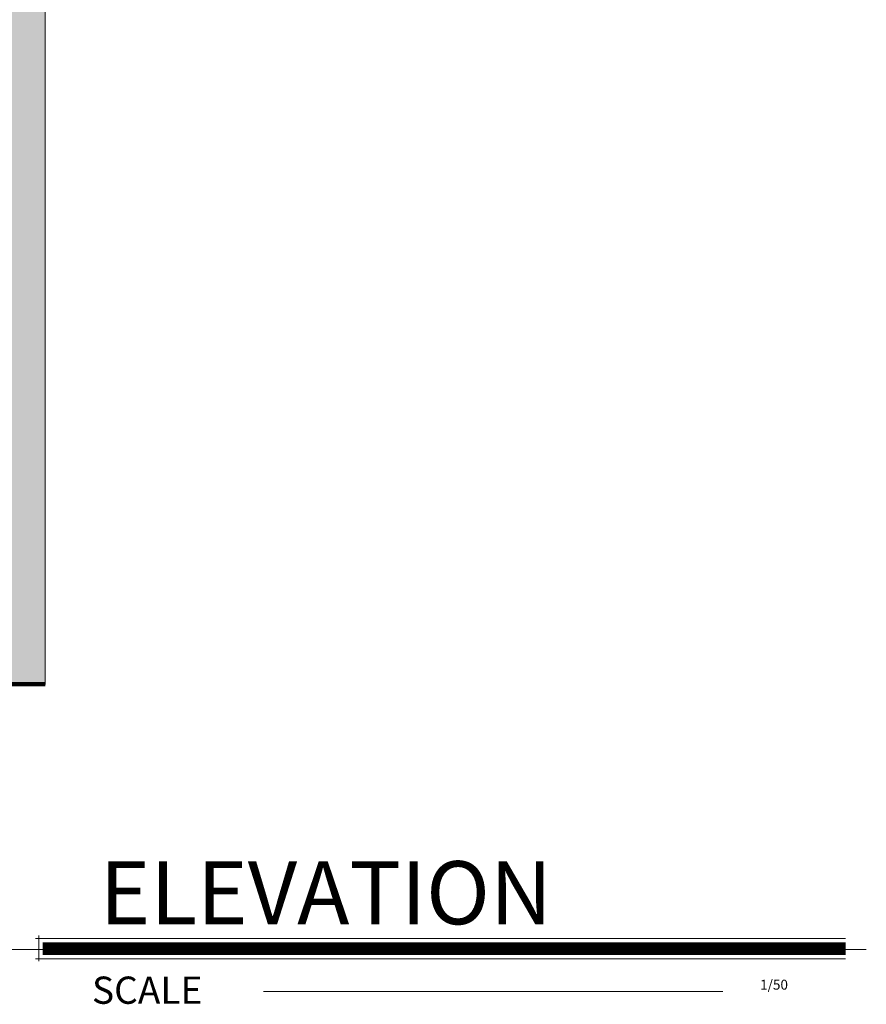
# Model space of a CAD drawing. Units: millimetres. Extents: x -386 to -281, y 73 to 178.
# Drawn here: x -360 to -353, y 73 to 82 of the extents above; entities that cross this region are included whole.
import ezdxf

# ---------------------------------------------------------------- set-up
doc = ezdxf.new("R2010")
doc.units = ezdxf.units.MM
doc.header["$MEASUREMENT"] = 0
doc.linetypes.add('CONTINUA', pattern=[0])
for name, color, linetype, lineweight in [('ARBOL', 62, 'Continuous', 13), ('Capa1', 155, 'Continuous', 9), ('MURO', 7, 'Continuous', 40), ('TEXTOS', 7, 'CONTINUA', 20)]:
    doc.layers.add(name, color=color, linetype=linetype, lineweight=lineweight)
doc.styles.add('FITO', font='arial.ttf')
doc.styles.add('SANDRA', font='arial.ttf')
doc.styles.get("Standard").update_dxf_attribs({"font": 'comic.ttf'})

msp = doc.modelspace()

# ---------------------------------------------------------------- hatches: boundary and pattern name
h = msp.add_hatch(color=256)
h.set_gradient(color1=(133, 139, 132), color2=(251, 252, 192), rotation=180, tint=1, name='CURVED')
h.paths.add_polyline_path([(-366.6712, 76.2729), (-366.6712, 76.271), (-360.0662, 76.271), (-360.0662, 91.1612), (-385.7035, 91.1612), (-385.7035, 76.271), (-377.6712, 76.271), (-377.6712, 76.421), (-376.6712, 76.421), (-376.6712, 82.821), (-376.0087, 82.821), (-376.0087, 83.321), (-374.2087, 83.321), (-374.2087, 82.821), (-373.6962, 82.821), (-373.6962, 84.921), (-373.1837, 84.921), (-373.1837, 84.421), (-370.6444, 84.421), (-370.6444, 84.921), (-370.1319, 84.921), (-370.1319, 82.821), (-367.7244, 82.821), (-367.7244, 81.821), (-366.8212, 81.821), (-366.8212, 83.321), (-366.6712, 83.321)])

# ---------------------------------------------------------------- linework, layer by layer
at = {"layer": 'Capa1'}
msp.add_line((-360.0662, 91.1612), (-360.0662, 76.271), dxfattribs=at)
at = {"layer": 'MURO', "lineweight": 100}
msp.add_lwpolyline([(-377.6712, 76.2729), (-360.0662, 76.2729)], dxfattribs=at)
at = {"layer": 'TEXTOS', "color": 251, "linetype": 'Continuous'}
for p, q in [((-360.1514, 74.0465), (-353.0546, 74.0465)), ((-360.1204, 73.8456), (-360.1204, 74.0714)), ((-362.1224, 73.9498), (-352.8724, 73.9498)), ((-360.1514, 73.8676), (-353.0546, 73.8676)), ((-358.1529, 73.5799), (-354.128, 73.5799))]:
    msp.add_line(p, q, dxfattribs=at)
at = {"layer": 'TEXTOS', "color": 16, "const_width": 0.1118}
msp.add_lwpolyline([(-360.0869, 73.957), (-353.0546, 73.957)], dxfattribs=at)

# ---------------------------------------------------------------- texts
at = {"layer": 'ARBOL', "color": 0, "linetype": 'CONTINUA', "lineweight": 0, "style": 'SANDRA'}
msp.add_text('1/50', height=0.08694, rotation=359.92531, dxfattribs=at).set_placement((-353.8028, 73.5972))
at = {"layer": 'TEXTOS', "color": 16, "style": 'FITO'}
msp.add_text('SCALE', height=0.23852, dxfattribs=at).set_placement((-359.6559, 73.4729))
at = {"layer": 'TEXTOS', "color": 16, "insert": (-359.588, 74.7222), "char_height": 0.552133, "width": 28.34531, "attachment_point": 1}
msp.add_mtext('{\\fBroadway|b1|i0|c0|p82;ELEVATION }', dxfattribs=at)

doc.saveas('drawing.dxf')
